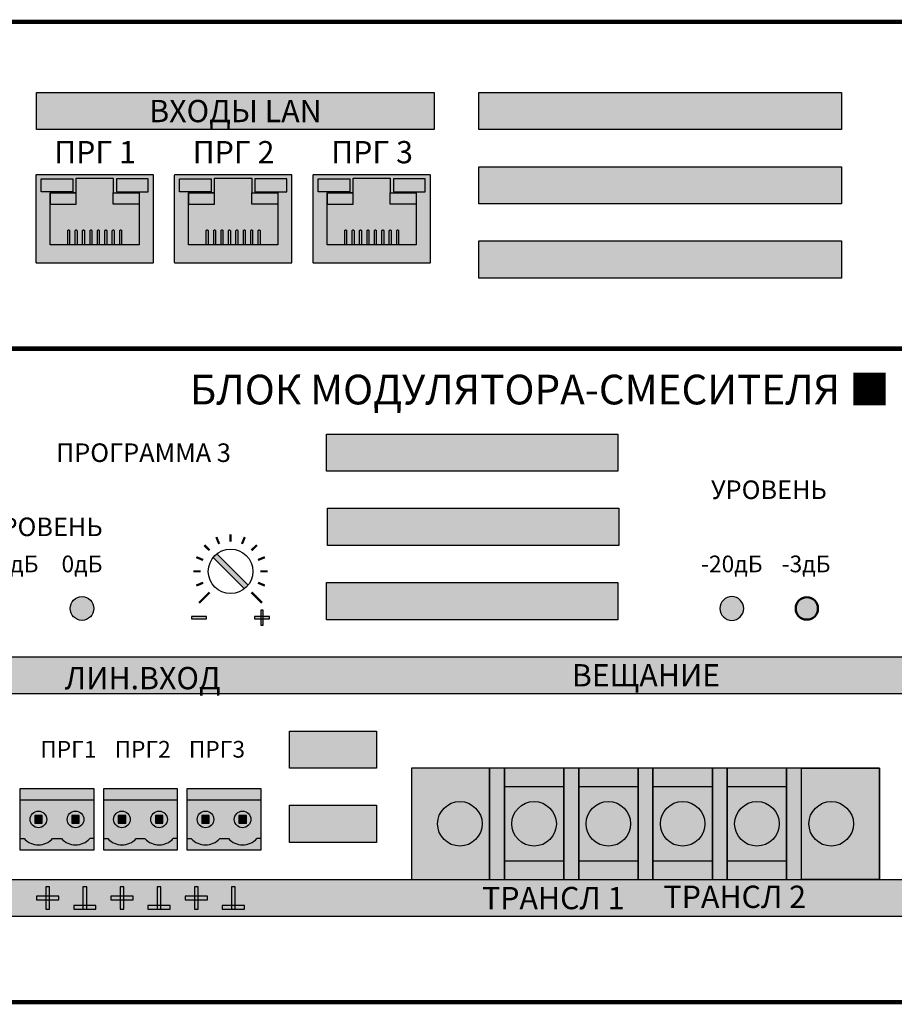
# Model space of a CAD drawing. Units: millimetres. Extents: x -405 to 10057, y 0 to 4874.
# Drawn here: x 8016 to 8134, y 3024 to 3156 of the extents above; entities that cross this region are included whole.
import ezdxf

# ---------------------------------------------------------------- set-up
doc = ezdxf.new("R2010")
doc.units = ezdxf.units.MM
doc.linetypes.add('SOLID', pattern=[0])
doc.layers.add('WIRES', color=7, linetype='SOLID')
doc.styles.add('Arial', font='ARIALN.TTF', dxfattribs={"width": 0.9})
doc.styles.add('АРИЭЛЬ', font='txt')

# ---------------------------------------------------------------- blocks, each defined once
blk = doc.blocks.new('*U78')
at = {"lineweight": 25}
h = blk.add_hatch(color=250, dxfattribs=at)
h.set_gradient(color1=(61, 61, 61), color2=(82, 82, 82), tint=0.43, name='CYLINDER')
h.paths.add_polyline_path([(8, 15), (0, 15), (0, 0), (8, 0)])
at = {"color": 251}
blk.add_lwpolyline([(0, 15), (0, 0), (8, 0), (8, 15)], close=True, dxfattribs=at)
blk = doc.blocks.new('*U77')
at = {"lineweight": 25}
h = blk.add_hatch(color=254, dxfattribs=at)
h.set_gradient(color1=(161, 161, 161), color2=(235, 232, 224), rotation=180, tint=0.98, name='CYLINDER')
h.paths.add_polyline_path([(8.05, 10), (0.05, 10), (0.05, 0), (8.05, 0)])
at = {"color": 254}
blk.add_lwpolyline([(0, 0), (8, 0), (8, 10), (0, 10)], close=True, dxfattribs=at)
blk = doc.blocks.new('*U75')
at = {"lineweight": 25}
h = blk.add_hatch(color=254, dxfattribs=at)
h.set_gradient(color1=(145, 145, 145), color2=(250, 250, 250), rotation=180, tint=0.98, name='SPHERICAL')
h.paths.add_polyline_path([(0, 3, 1), (6, 3, 1)])
h = blk.add_hatch(color=149)
h.set_gradient(color1=(62, 68, 70), color2=(125, 136, 140), rotation=135, one_color=1, tint=0.52, name='INVHEMISPHERICAL')
h.paths.add_polyline_path([(1.14, 5.36, 0.059132), (0.64, 4.86), (4.86, 0.64, 0.059132), (5.36, 1.14)])
at = {"color": 252}
blk.add_circle((3, 3), 3, dxfattribs=at)
blk = doc.blocks.new('*U79')
for name, p in [('*U78', (0, 0)), ('*U77', (0, 2.5)), ('*U75', (1, 4.5))]:
    blk.add_blockref(name, p)
blk = doc.blocks.new('*U80')
at = {"lineweight": 25}
h = blk.add_hatch(color=250, dxfattribs=at)
h.set_gradient(color1=(61, 61, 61), color2=(143, 143, 143), rotation=180, one_color=1, tint=0.56, name='CYLINDER')
h.paths.add_polyline_path([(2, 0), (2, 15), (0, 15), (0, 0)])
at = {"color": 251}
blk.add_lwpolyline([(0, 15), (0, 0), (2, 0), (2, 15)], close=True, dxfattribs=at)
blk = doc.blocks.new('*U81')
at = {"lineweight": 25}
h = blk.add_hatch(color=250, dxfattribs=at)
h.set_gradient(color1=(61, 61, 61), color2=(87, 87, 87), rotation=180, tint=0.48)
h.paths.add_polyline_path([(0, 15), (0, 0), (10.5, 0), (10.5, 15)])
at = {"color": 251}
blk.add_lwpolyline([(0, 0), (10.5, 0), (10.5, 15), (0, 15)], close=True, dxfattribs=at)
blk = doc.blocks.new('*U82')
at = {"lineweight": 25}
h = blk.add_hatch(color=250, dxfattribs=at)
h.set_gradient(color1=(61, 61, 61), color2=(87, 87, 87), tint=0.48)
h.paths.add_polyline_path([(0, 15), (0, 0), (10.5, 0), (10.5, 15)])
at = {"color": 251}
blk.add_lwpolyline([(10.5, 0), (0, 0), (0, 15), (10.5, 15)], close=True, dxfattribs=at)
blk = doc.blocks.new('*U83')
at = {"color": 251}
blk.add_lwpolyline([(0, 0), (63, 0), (63, 15), (0, 15)], close=True, dxfattribs=at)
for name, p in [('*U81', (0, 0)), ('*U80', (10.5, 0)), ('*U79', (12.5, 0)), ('*U80', (20.5, 0)), ('*U79', (22.5, 0)), ('*U80', (30.5, 0)), ('*U79', (32.5, 0)), ('*U80', (40.5, 0)), ('*U79', (42.5, 0)), ('*U80', (50.5, 0)), ('*U82', (52.5, 0)), ('*U75', (3.5, 4.5)), ('*U75', (53.5, 4.5))]:
    blk.add_blockref(name, p)
blk = doc.blocks.new('*U85')
at = {"layer": 'WIRES', "ltscale": 10}
h = blk.add_hatch(color=256, dxfattribs=at)
h.dxf.hatch_style = 1
h.set_gradient(color1=(184, 50, 5), color2=(251, 135, 96), rotation=45, one_color=1, tint=0.68, name='SPHERICAL')
h.paths.add_polyline_path([(3.2, 1.6, 1), (0, 1.6, 1)])
at = {"color": 32, "true_color": 0xd45d08}
blk.add_circle((1.6, 1.6), 1.6, dxfattribs=at)
blk = doc.blocks.new('*U84')
h = blk.add_hatch(color=92)
h.set_gradient(color1=(4, 220, 8), color2=(3, 135, 5), rotation=90, one_color=1, tint=0.27, name='INVSPHERICAL')
h.paths.add_polyline_path([(3.2, 1.6, 1), (0, 1.6, 1)])
at = {"color": 92}
blk.add_circle((1.6, 1.6), 1.6, dxfattribs=at)
blk = doc.blocks.new('*U88')
h = blk.add_hatch(color=256)
h.dxf.hatch_style = 1
h.set_gradient(color1=(146, 125, 1), color2=(253, 225, 63), tint=0.59, name='SPHERICAL')
h.paths.add_polyline_path([(0, 2.5, 1), (5, 2.5, 1)])
at = {"color": 253, "lineweight": 50}
blk.add_circle((2.5, 2.5), 2.5, dxfattribs=at)
blk = doc.blocks.new('*U92')
at = {"lineweight": 25}
h = blk.add_hatch(color=256, dxfattribs=at)
h.dxf.hatch_style = 1
h.set_gradient(color1=(117, 136, 73), color2=(140, 162, 87), one_color=1, tint=0.49, name='INVCURVED')
h.paths.add_polyline_path([(0, 8.2), (0, 6.7), (10, 6.7), (10, 8.2)])
h = blk.add_hatch(color=256, dxfattribs=at)
h.dxf.hatch_style = 1
h.set_gradient(color1=(51, 59, 33), color2=(94, 109, 60), rotation=90, tint=0.33, name='CYLINDER')
h.paths.add_polyline_path([(5.59, 1.5, 0.440093), (9.41, 1.5), (10, 1.5), (10, 6.7), (0, 6.7), (0, 1.5), (0.59, 1.5, 0.440093), (4.41, 1.5)])
h.paths.add_polyline_path([(1.38, 4.1, -1), (3.62, 4.1, -1)], flags=16)
h.paths.add_polyline_path([(6.38, 4.1, -1), (8.63, 4.1, -1)], flags=16)
h.paths.add_polyline_path([(3, 3.6), (2, 3.6), (2, 4.6), (3, 4.6)], flags=0)
h.paths.add_polyline_path([(7, 4.6), (8, 4.6), (8, 3.6), (7, 3.6)], flags=0)
h = blk.add_hatch(color=256, dxfattribs=at)
h.dxf.hatch_style = 1
h.set_gradient(color1=(146, 168, 93), color2=(80, 93, 50), one_color=1, tint=0.29, name='SPHERICAL')
h.paths.add_polyline_path([(3.62, 4.1, 1), (1.38, 4.1, 1)])
h.paths.add_polyline_path([(3, 3.6), (2, 3.6), (2, 4.6), (3, 4.6)], flags=16)
h = blk.add_hatch(color=256)
h.dxf.hatch_style = 1
h.paths.add_polyline_path([(3, 4.6), (2, 4.6), (2, 3.6), (3, 3.6)])
h = blk.add_hatch(color=256, dxfattribs=at)
h.dxf.hatch_style = 1
h.set_gradient(color1=(146, 168, 93), color2=(80, 93, 50), one_color=1, tint=0.29, name='SPHERICAL')
h.paths.add_polyline_path([(8.63, 4.1, 1), (6.38, 4.1, 1)])
h.paths.add_polyline_path([(7, 4.6), (8, 4.6), (8, 3.6), (7, 3.6)], flags=16)
h = blk.add_hatch(color=256)
h.dxf.hatch_style = 1
h.paths.add_polyline_path([(8, 4.6), (7, 4.6), (7, 3.6), (8, 3.6)])
h = blk.add_hatch(color=256, dxfattribs=at)
h.dxf.hatch_style = 1
h.set_gradient(color1=(117, 136, 73), color2=(140, 162, 87), one_color=1, tint=0.49, name='INVCURVED')
h.paths.add_polyline_path([(10, 0), (10, 1.5), (9.41, 1.5, -0.440093), (5.59, 1.5), (4.41, 1.5, -0.440093), (0.59, 1.5), (0, 1.5), (0, 0)])
at = {"color": 77, "lineweight": 25, "true_color": 0x60693f}
for p, q in [((10, 6.7), (0, 6.7)), ((0, 1.5), (0.59, 1.5)), ((4.41, 1.5), (5.59, 1.5)), ((10, 1.5), (9.41, 1.5))]:
    blk.add_line(p, q, dxfattribs=at)
blk.add_lwpolyline([(10, 8.2), (0, 8.2), (0, 0), (10, 0)], close=True, dxfattribs=at)
at = {"lineweight": 25}
for points in [[(3, 4.6), (2, 4.6), (2, 3.6), (3, 3.6)], [(8, 4.6), (7, 4.6), (7, 3.6), (8, 3.6)]]:
    blk.add_lwpolyline(points, close=True, dxfattribs=at)
at = {"color": 77, "lineweight": 25, "true_color": 0x60693f}
for centre in [(2.5, 4.1), (2.5, 4.1), (7.5, 4.1), (7.5, 4.1)]:
    blk.add_circle(centre, 1.12, dxfattribs=at)
for centre in [(2.5, 3.25), (7.5, 3.25)]:
    blk.add_arc(centre, 2.59, 222.492, 317.508, dxfattribs=at)
blk = doc.blocks.new('*U93')
at = {"true_color": 0xb3b3b3}
h = blk.add_hatch(color=253, dxfattribs=at)
h.dxf.hatch_style = 1
h.paths.add_polyline_path([(337.29, 71.5), (337.29, 76.49), (298.06, 76.49), (298.06, 71.5)])
h = blk.add_hatch(color=253, dxfattribs=at)
h.dxf.hatch_style = 1
h.paths.add_polyline_path([(337.39, 61.5), (337.39, 66.5), (298.16, 66.5), (298.16, 61.5)])
h = blk.add_hatch(color=256)
h.dxf.hatch_style = 1
h.set_gradient(color1=(51, 51, 51), color2=(41, 41, 41), rotation=45, tint=0.51, name='CYLINDER')
h.paths.add_polyline_path([(286.98, 55.65, 0.059132), (287.48, 56.15), (283.27, 60.36, 0.059132), (282.77, 59.86)])
h = blk.add_hatch(color=253, dxfattribs=at)
h.dxf.hatch_style = 1
h.paths.add_polyline_path([(337.29, 51.5), (337.29, 56.5), (298.06, 56.5), (298.06, 51.5)])
h = blk.add_hatch(color=256)
h.dxf.hatch_style = 1
h.paths.add_polyline_path([(279.88, 51.93), (279.88, 51.6), (281.88, 51.6), (281.88, 51.93)])
h = blk.add_hatch(color=256)
h.dxf.hatch_style = 1
h.paths.add_polyline_path([(288.37, 51.93), (288.37, 51.6), (290.37, 51.6), (290.37, 51.93)])
h = blk.add_hatch(color=256)
h.dxf.hatch_style = 1
h.paths.add_polyline_path([(289.2, 50.76), (289.53, 50.76), (289.53, 52.76), (289.2, 52.76)])
h = blk.add_hatch(color=253, dxfattribs=at)
h.dxf.hatch_style = 1
h.paths.add_polyline_path([(50.5, 46.5), (50.5, 41.51), (394.5, 41.51), (394.5, 46.5)])
h = blk.add_hatch(color=253, dxfattribs=at)
h.dxf.hatch_style = 1
h.paths.add_polyline_path([(304.79, 31.51), (304.79, 36.5), (293.06, 36.5), (293.06, 31.51)])
h = blk.add_hatch(color=253, dxfattribs=at)
h.dxf.hatch_style = 1
h.paths.add_polyline_path([(304.79, 21.51), (304.79, 26.5), (293.06, 26.5), (293.06, 21.51)])
h = blk.add_hatch(color=253, dxfattribs=at)
h.dxf.hatch_style = 1
h.paths.add_polyline_path([(394.5, 11.51), (394.5, 16.5), (183.52, 16.5), (183.52, 11.51)])
h = blk.add_hatch(color=256)
h.dxf.hatch_style = 1
h.paths.add_polyline_path([(260.25, 12.51), (260.75, 12.51), (260.75, 15.51), (260.25, 15.51)])
h = blk.add_hatch(color=256)
h.dxf.hatch_style = 1
h.paths.add_polyline_path([(265.25, 12.51), (265.75, 12.51), (265.75, 15.51), (265.25, 15.51)])
h = blk.add_hatch(color=256)
h.dxf.hatch_style = 1
h.paths.add_polyline_path([(270.25, 12.51), (270.75, 12.51), (270.75, 15.51), (270.25, 15.51)])
h = blk.add_hatch(color=256)
h.dxf.hatch_style = 1
h.paths.add_polyline_path([(275.25, 12.51), (275.75, 12.51), (275.75, 15.51), (275.25, 15.51)])
h = blk.add_hatch(color=256)
h.dxf.hatch_style = 1
h.paths.add_polyline_path([(280.25, 12.51), (280.75, 12.51), (280.75, 15.51), (280.25, 15.51)])
h = blk.add_hatch(color=256)
h.dxf.hatch_style = 1
h.paths.add_polyline_path([(285.25, 12.51), (285.75, 12.51), (285.75, 15.51), (285.25, 15.51)])
h = blk.add_hatch(color=256)
h.dxf.hatch_style = 1
h.paths.add_polyline_path([(259, 14.26), (259, 13.76), (262, 13.76), (262, 14.26)])
h = blk.add_hatch(color=256)
h.dxf.hatch_style = 1
h.paths.add_polyline_path([(269, 14.26), (269, 13.76), (272, 13.76), (272, 14.26)])
h = blk.add_hatch(color=256)
h.dxf.hatch_style = 1
h.paths.add_polyline_path([(279, 14.26), (279, 13.76), (282, 13.76), (282, 14.26)])
h = blk.add_hatch(color=256)
h.dxf.hatch_style = 1
h.paths.add_polyline_path([(267, 13.01), (264, 13.01), (264, 12.51), (267, 12.51)])
h = blk.add_hatch(color=256)
h.dxf.hatch_style = 1
h.paths.add_polyline_path([(277, 13.01), (274, 13.01), (274, 12.51), (277, 12.51)])
h = blk.add_hatch(color=256)
h.dxf.hatch_style = 1
h.paths.add_polyline_path([(287, 13.01), (284, 13.01), (284, 12.51), (287, 12.51)])
at = {"color": 250}
for p, q in [((286.98, 55.65), (282.77, 59.86)), ((287.48, 56.15), (283.27, 60.36))]:
    blk.add_line(p, q, dxfattribs=at)
at = {"const_width": 0.6}
blk.add_lwpolyline([(0, 0), (482, 0), (482, 88), (0, 88)], close=True, dxfattribs=at)
at = {"color": 253, "true_color": 0xb3b3b3}
for points in [[(298.06, 76.49), (337.29, 76.49), (337.29, 71.5), (298.06, 71.5)], [(298.16, 66.5), (337.39, 66.5), (337.39, 61.5), (298.16, 61.5)], [(298.06, 56.5), (337.29, 56.5), (337.29, 51.5), (298.06, 51.5)], [(50.5, 46.5), (394.5, 46.5), (394.5, 41.51), (50.5, 41.51)], [(293.06, 36.5), (304.79, 36.5), (304.79, 31.51), (293.06, 31.51)], [(293.06, 26.5), (304.79, 26.5), (304.79, 21.51), (293.06, 21.51)], [(183.52, 16.5), (394.5, 16.5), (394.5, 11.51), (183.52, 11.51)]]:
    blk.add_lwpolyline(points, close=True, dxfattribs=at)
at = {"const_width": 0.3}
for points in [[(283.21, 62.63), (283.59, 61.7)], [(285.12, 63.01), (285.12, 62.01)], [(287.04, 62.63), (286.66, 61.7)], [(282.3, 60.84), (281.59, 61.54)], [(288.66, 61.54), (287.95, 60.84)], [(281.43, 59.54), (280.51, 59.92)], [(289.74, 59.92), (288.82, 59.54)], [(280.12, 58.01), (281.12, 58.01)], [(290.12, 58.01), (289.12, 58.01)], [(281.43, 56.48), (280.51, 56.09)], [(289.74, 56.09), (288.82, 56.48)], [(282.3, 55.18), (280.88, 53.76)], [(289.37, 53.76), (287.95, 55.18)]]:
    blk.add_lwpolyline(points, dxfattribs=at)
for points in [[(279.88, 51.93), (279.88, 51.6), (281.88, 51.6), (281.88, 51.93)], [(288.37, 51.93), (288.37, 51.6), (290.37, 51.6), (290.37, 51.93)], [(289.2, 50.76), (289.53, 50.76), (289.53, 52.76), (289.2, 52.76)], [(260.25, 12.51), (260.75, 12.51), (260.75, 15.51), (260.25, 15.51)], [(265.25, 12.51), (265.75, 12.51), (265.75, 15.51), (265.25, 15.51)], [(270.25, 12.51), (270.75, 12.51), (270.75, 15.51), (270.25, 15.51)], [(275.25, 12.51), (275.75, 12.51), (275.75, 15.51), (275.25, 15.51)], [(280.25, 12.51), (280.75, 12.51), (280.75, 15.51), (280.25, 15.51)], [(285.25, 12.51), (285.75, 12.51), (285.75, 15.51), (285.25, 15.51)], [(259, 14.26), (259, 13.76), (262, 13.76), (262, 14.26)], [(269, 14.26), (269, 13.76), (272, 13.76), (272, 14.26)], [(279, 14.26), (279, 13.76), (282, 13.76), (282, 14.26)], [(264, 13.01), (264, 12.51), (267, 12.51), (267, 13.01)], [(274, 13.01), (274, 12.51), (277, 12.51), (277, 13.01)], [(284, 13.01), (284, 12.51), (287, 12.51), (287, 13.01)]]:
    blk.add_lwpolyline(points, close=True)
at = {"color": 250, "lineweight": 30}
blk.add_circle((285.12, 58.01), 3, dxfattribs=at)
at = {"color": 9}
blk.add_blockref('*U85', (263.52, 51.41), dxfattribs=at)
at = {"color": 9, "xscale": -1}
blk.add_blockref('*U84', (354.22, 51.41), dxfattribs=at)
at = {"lineweight": 25, "xscale": 0.6, "yscale": 0.6, "zscale": 0.6}
blk.add_blockref('*U88', (361.22, 51.51), dxfattribs=at)
blk.add_blockref('*U83', (309.5, 16.51))
at = {"color": 6}
for p in [(256.75, 20.51), (268, 20.51), (279.25, 20.51)]:
    blk.add_blockref('*U92', p, dxfattribs=at)
for s, insert, char_height, width, attachment_point, style in [('{\\fArial|b1|i0|c204|p34;БЛОК МОДУЛЯТОРА-СМЕСИТЕЛЯ ■ БМС-03 исп.У', (394.5, 84.49), 4, 125.8141, 3, 'Arial'), ('{\\fArial|b1|i0|c204|p34;ПРОГРАММА 3', (273.39, 73.99), 2.5, 49.3468, 5, 'АРИЭЛЬ'), ('{\\fArial|b1|i0|c204|p34;УРОВЕНЬ', (357.62, 70.25), 2.5, 16.7377, 2, 'АРИЭЛЬ'), ('{\\fArial|b1|i0|c204|p34;УРОВЕНЬ', (260.12, 64), 2.5, 16.7377, 5, 'АРИЭЛЬ'), ('{\\fArial|b1|i0|c204|p34;-20дБ', (255.12, 60.13), 2.25, 8.4398, 2, 'АРИЭЛЬ'), ('{\\fArial|b1|i0|c204|p34;0дБ', (265.12, 60.13), 2.25, 5.645, 2, 'АРИЭЛЬ'), ('{\\fArial|b1|i0|c204|p34;-20дБ', (352.62, 60.13), 2.25, 8.4398, 2, 'АРИЭЛЬ'), ('{\\fArial|b1|i0|c204|p34;-3дБ', (362.62, 60.13), 2.25, 6.6917, 2, 'АРИЭЛЬ'), ('{\\fArial|b1|i0|c204|p34;ПРГ1', (263.29, 35.17), 2.25, 7.8059, 2, 'АРИЭЛЬ'), ('{\\fArial|b1|i0|c204|p34;ПРГ2', (273.29, 35.17), 2.25, 7.8059, 2, 'АРИЭЛЬ'), ('{\\fArial|b1|i0|c204|p34;ПРГ3', (283.29, 35.17), 2.25, 7.8059, 2, 'АРИЭЛЬ')]:
    blk.add_mtext(s, dxfattribs=dict(insert=insert, char_height=char_height, width=width, attachment_point=attachment_point, style=style))
at = {"color": 250, "insert": (273.29, 43.63), "char_height": 3, "width": 17.7462, "attachment_point": 5, "style": 'Arial'}
blk.add_mtext('{\\fArial|b1|i0|c204|p34;ЛИН.ВХОД', dxfattribs=at)
at = {"char_height": 3, "attachment_point": 5, "line_spacing_factor": 0.75, "style": 'Arial'}
for s, insert, width in [('{\\fArial|b1|i0|c204|p34;ВЕЩАНИЕ', (341.06, 44.01), 63), ('{\\fArial|b1|i0|c204|p34;ТРАНСЛ 1', (328.58, 14.01), 26.6445), ('{\\fArial|b1|i0|c204|p34;ТРАНСЛ 2', (353.02, 14.18), 26.6445)]:
    blk.add_mtext(s, dxfattribs=dict(at, insert=insert, width=width))
blk = doc.blocks.new('*U94')
blk.add_blockref('*U93', (2532.32, 1151.71))
blk = doc.blocks.new('*U27')
at = {"lineweight": 25}
h = blk.add_hatch(color=256, dxfattribs=at)
h.dxf.hatch_style = 1
h.set_gradient(color1=(220, 220, 203), color2=(161, 161, 114), one_color=1, tint=0.54, name='SPHERICAL')
h.paths.add_polyline_path([(0.1, 11.88, 0.414214), (0, 11.78), (0, 0.1, 0.414214), (0.1, 0), (15.74, 0, 0.414214), (15.84, 0.1), (15.84, 11.78, 0.414214), (15.74, 11.88)])
h.paths.add_polyline_path([(13.92, 9.44), (13.92, 7.94), (13.92, 2.44), (1.92, 2.44), (1.92, 9.44), (5.42, 9.44), (5.42, 11.44), (10.42, 11.44), (10.42, 9.44)], flags=16)
h.paths.add_polyline_path([(11.3, 4.34), (11.3, 2.44), (11.55, 2.44), (11.55, 4.34, 0.414214), (11.45, 4.44, 0.629016)], flags=0)
h.paths.add_polyline_path([(10.3, 4.34), (10.3, 2.44), (10.55, 2.44), (10.55, 4.34, 0.414214), (10.45, 4.44, 0.629016)], flags=0)
h.paths.add_polyline_path([(9.45, 4.44, 0.629016), (9.3, 4.34), (9.3, 2.44), (9.55, 2.44), (9.55, 4.34, 0.414214)], flags=0)
h.paths.add_polyline_path([(8.3, 4.34), (8.3, 2.44), (8.55, 2.44), (8.55, 4.34, 0.414214), (8.45, 4.44, 0.629016)], flags=0)
h.paths.add_polyline_path([(7.3, 4.34), (7.3, 2.44), (7.55, 2.44), (7.55, 4.34, 0.414214), (7.45, 4.44, 0.629016)], flags=0)
h.paths.add_polyline_path([(6.3, 4.34), (6.3, 2.44), (6.55, 2.44), (6.55, 4.34, 0.414214), (6.45, 4.44, 0.629016)], flags=0)
h.paths.add_polyline_path([(5.3, 4.34), (5.3, 2.44), (5.55, 2.44), (5.55, 4.34, 0.414214), (5.45, 4.44, 0.629016)], flags=0)
h.paths.add_polyline_path([(4.3, 4.34), (4.3, 2.44), (4.55, 2.44), (4.55, 4.34, 0.414214), (4.45, 4.44, 0.629016)], flags=0)
h = blk.add_hatch(color=6)
h.dxf.hatch_style = 1
h.set_gradient(color1=(87, 129, 86), color2=(121, 165, 120), tint=1, name='CYLINDER')
h.paths.add_polyline_path([(0.7, 11.32), (4.98, 11.32), (4.98, 9.58), (0.7, 9.58)])
h = blk.add_hatch(color=256, dxfattribs=at)
h.dxf.hatch_style = 1
h.set_gradient(color1=(89, 89, 59), color2=(110, 110, 73), one_color=1, tint=0.36, name='SPHERICAL')
h.paths.add_polyline_path([(5.42, 7.94), (1.92, 7.94), (1.92, 2.44), (4.3, 2.44), (4.3, 4.34, -0.414214), (4.4, 4.44), (4.45, 4.44, -0.414214), (4.55, 4.34), (4.55, 2.44), (5.3, 2.44), (5.3, 4.34, -0.414214), (5.4, 4.44), (5.45, 4.44, -0.414214), (5.55, 4.34), (5.55, 2.44), (6.3, 2.44), (6.3, 4.34, -0.414214), (6.4, 4.44), (6.45, 4.44, -0.414214), (6.55, 4.34), (6.55, 2.44), (7.3, 2.44), (7.3, 4.34, -0.414214), (7.4, 4.44), (7.45, 4.44, -0.414214), (7.55, 4.34), (7.55, 2.44), (8.3, 2.44), (8.3, 4.34, -0.414214), (8.4, 4.44), (8.45, 4.44, -0.414214), (8.55, 4.34), (8.55, 2.44), (9.3, 2.44), (9.3, 4.34, -0.414214), (9.4, 4.44), (9.45, 4.44, -0.414214), (9.55, 4.34), (9.55, 2.44), (10.3, 2.44), (10.3, 4.34, -0.414214), (10.4, 4.44), (10.45, 4.44, -0.414214), (10.55, 4.34), (10.55, 2.44), (11.3, 2.44), (11.3, 4.34, -0.414214), (11.4, 4.44), (11.45, 4.44, -0.414214), (11.55, 4.34), (11.55, 2.44), (13.92, 2.44), (13.92, 7.94), (10.42, 7.94), (10.42, 9.44), (10.42, 11.44), (5.42, 11.44), (5.42, 9.44)])
h = blk.add_hatch(color=6)
h.dxf.hatch_style = 1
h.set_gradient(color1=(175, 177, 11), color2=(241, 243, 73), tint=1, name='CYLINDER')
h.paths.add_polyline_path([(15.14, 11.32), (10.86, 11.32), (10.86, 9.58), (15.14, 9.58)])
h = blk.add_hatch(color=256, dxfattribs=at)
h.dxf.hatch_style = 1
h.set_gradient(color1=(64, 64, 43), color2=(101, 101, 67), one_color=1, tint=0.33, name='CURVED')
h.paths.add_polyline_path([(1.92, 9.44), (1.92, 7.94), (5.42, 7.94), (5.42, 9.44)])
h = blk.add_hatch(color=256, dxfattribs=at)
h.dxf.hatch_style = 1
h.set_gradient(color1=(64, 64, 43), color2=(101, 101, 67), one_color=1, tint=0.33, name='CURVED')
h.paths.add_polyline_path([(10.42, 9.44), (10.42, 7.94), (13.92, 7.94), (13.92, 9.44)])
h = blk.add_hatch(color=256, dxfattribs=at)
h.dxf.hatch_style = 1
h.set_gradient(color1=(212, 172, 37), color2=(234, 210, 134), one_color=1, tint=0.72, name='CYLINDER')
h.paths.add_polyline_path([(4.3, 2.44), (4.55, 2.44), (4.55, 4.34, 0.414214), (4.45, 4.44), (4.4, 4.44, 0.414214), (4.3, 4.34)])
h = blk.add_hatch(color=256, dxfattribs=at)
h.dxf.hatch_style = 1
h.set_gradient(color1=(212, 172, 37), color2=(234, 210, 134), one_color=1, tint=0.72, name='CYLINDER')
h.paths.add_polyline_path([(5.3, 2.44), (5.55, 2.44), (5.55, 4.34, 0.414214), (5.45, 4.44), (5.4, 4.44, 0.414214), (5.3, 4.34)])
h = blk.add_hatch(color=256, dxfattribs=at)
h.dxf.hatch_style = 1
h.set_gradient(color1=(212, 172, 37), color2=(234, 210, 134), one_color=1, tint=0.72, name='CYLINDER')
h.paths.add_polyline_path([(6.3, 2.44), (6.55, 2.44), (6.55, 4.34, 0.414214), (6.45, 4.44), (6.4, 4.44, 0.414214), (6.3, 4.34)])
h = blk.add_hatch(color=256, dxfattribs=at)
h.dxf.hatch_style = 1
h.set_gradient(color1=(212, 172, 37), color2=(234, 210, 134), one_color=1, tint=0.72, name='CYLINDER')
h.paths.add_polyline_path([(7.3, 2.44), (7.55, 2.44), (7.55, 4.34, 0.414214), (7.45, 4.44), (7.4, 4.44, 0.414214), (7.3, 4.34)])
h = blk.add_hatch(color=256, dxfattribs=at)
h.dxf.hatch_style = 1
h.set_gradient(color1=(212, 172, 37), color2=(234, 210, 134), one_color=1, tint=0.72, name='CYLINDER')
h.paths.add_polyline_path([(8.3, 2.44), (8.55, 2.44), (8.55, 4.34, 0.414214), (8.45, 4.44), (8.4, 4.44, 0.414214), (8.3, 4.34)])
h = blk.add_hatch(color=256, dxfattribs=at)
h.dxf.hatch_style = 1
h.set_gradient(color1=(212, 172, 37), color2=(234, 210, 134), one_color=1, tint=0.72, name='CYLINDER')
h.paths.add_polyline_path([(9.3, 2.44), (9.55, 2.44), (9.55, 4.34, 0.414214), (9.45, 4.44), (9.4, 4.44, 0.414214), (9.3, 4.34)])
h = blk.add_hatch(color=256, dxfattribs=at)
h.dxf.hatch_style = 1
h.set_gradient(color1=(212, 172, 37), color2=(234, 210, 134), one_color=1, tint=0.72, name='CYLINDER')
h.paths.add_polyline_path([(10.3, 2.44), (10.55, 2.44), (10.55, 4.34, 0.414214), (10.45, 4.44), (10.4, 4.44, 0.414214), (10.3, 4.34)])
h = blk.add_hatch(color=256, dxfattribs=at)
h.dxf.hatch_style = 1
h.set_gradient(color1=(212, 172, 37), color2=(234, 210, 134), one_color=1, tint=0.72, name='CYLINDER')
h.paths.add_polyline_path([(11.3, 2.44), (11.55, 2.44), (11.55, 4.34, 0.414214), (11.45, 4.44), (11.4, 4.44, 0.414214), (11.3, 4.34)])
at = {"color": 253}
blk.add_lwpolyline([(0, 11.78), (0, 0.1, 0.414214), (0.1, 0), (15.74, 0, 0.414214), (15.84, 0.1), (15.84, 11.78, 0.414214), (15.74, 11.88), (0.1, 11.88, 0.414214)], format="xyb", close=True, dxfattribs=at)
for points in [[(0.7, 11.32), (4.98, 11.32), (4.98, 9.58), (0.7, 9.58)], [(15.14, 11.32), (10.86, 11.32), (10.86, 9.58), (15.14, 9.58)], [(5.42, 9.44), (1.92, 9.44), (1.92, 7.94), (5.42, 7.94)], [(5.42, 9.44), (1.92, 9.44), (1.92, 7.94), (5.42, 7.94)], [(10.42, 9.44), (13.92, 9.44), (13.92, 7.94), (10.42, 7.94)]]:
    blk.add_lwpolyline(points, close=True, dxfattribs=at)
blk.add_lwpolyline([(5.42, 11.44), (10.42, 11.44), (10.42, 9.44), (13.92, 9.44), (13.92, 2.44), (1.92, 2.44), (1.92, 9.44), (5.42, 9.44), (5.42, 11.44)], dxfattribs=at)
at = {"color": 55, "lineweight": 25, "true_color": 0xa79b58}
for points in [[(4.4, 4.44), (4.45, 4.44, -0.414214), (4.55, 4.34), (4.55, 2.44), (4.3, 2.44), (4.3, 4.34, -0.414214)], [(5.4, 4.44), (5.45, 4.44, -0.414214), (5.55, 4.34), (5.55, 2.44), (5.3, 2.44), (5.3, 4.34, -0.414214)], [(6.4, 4.44), (6.45, 4.44, -0.414214), (6.55, 4.34), (6.55, 2.44), (6.3, 2.44), (6.3, 4.34, -0.414214)], [(7.4, 4.44), (7.45, 4.44, -0.414214), (7.55, 4.34), (7.55, 2.44), (7.3, 2.44), (7.3, 4.34, -0.414214)], [(8.4, 4.44), (8.45, 4.44, -0.414214), (8.55, 4.34), (8.55, 2.44), (8.3, 2.44), (8.3, 4.34, -0.414214)], [(9.4, 4.44), (9.45, 4.44, -0.414214), (9.55, 4.34), (9.55, 2.44), (9.3, 2.44), (9.3, 4.34, -0.414214)], [(10.4, 4.44), (10.45, 4.44, -0.414214), (10.55, 4.34), (10.55, 2.44), (10.3, 2.44), (10.3, 4.34, -0.414214)], [(11.4, 4.44), (11.45, 4.44, -0.414214), (11.55, 4.34), (11.55, 2.44), (11.3, 2.44), (11.3, 4.34, -0.414214)]]:
    blk.add_lwpolyline(points, format="xyb", close=True, dxfattribs=at)
blk = doc.blocks.new('*U35')
at = {"true_color": 0xb3b3b3}
h = blk.add_hatch(color=253, dxfattribs=at)
h.dxf.hatch_style = 1
h.paths.add_polyline_path([(259.01, 34.5), (312.57, 34.5), (312.57, 29.5), (259.01, 29.5)])
h = blk.add_hatch(color=253, dxfattribs=at)
h.dxf.hatch_style = 1
h.paths.add_polyline_path([(318.57, 34.5), (367.41, 34.5), (367.41, 29.5), (318.57, 29.5)])
h = blk.add_hatch(color=253, dxfattribs=at)
h.dxf.hatch_style = 1
h.paths.add_polyline_path([(318.57, 24.5), (367.41, 24.5), (367.41, 19.5), (318.57, 19.5)])
h = blk.add_hatch(color=253, dxfattribs=at)
h.dxf.hatch_style = 1
h.paths.add_polyline_path([(318.57, 14.5), (367.41, 14.5), (367.41, 9.5), (318.57, 9.5)])
at = {"const_width": 0.6}
blk.add_lwpolyline([(0, 0), (482, 0), (482, 44), (0, 44)], close=True, dxfattribs=at)
at = {"color": 253, "true_color": 0xb3b3b3}
for points in [[(259.01, 34.5), (312.57, 34.5), (312.57, 29.5), (259.01, 29.5)], [(318.57, 34.5), (367.41, 34.5), (367.41, 29.5), (318.57, 29.5)], [(318.57, 24.5), (367.41, 24.5), (367.41, 19.5), (318.57, 19.5)], [(318.57, 14.5), (367.41, 14.5), (367.41, 9.5), (318.57, 9.5)]]:
    blk.add_lwpolyline(points, close=True, dxfattribs=at)
at = {"lineweight": 25}
for p in [(258.91, 11.54), (277.56, 11.54), (296.21, 11.54)]:
    blk.add_blockref('*U27', p, dxfattribs=at)
at = {"char_height": 3, "attachment_point": 5, "line_spacing_factor": 0.75, "style": 'Arial'}
for s, insert, width in [('{\\fArial|b1|i0|c204|p34;ВХОДЫ LAN', (285.79, 32), 53.5627), ('{\\fArial|b1|i0|c204|p34;ПРГ 1', (266.89, 26.46), 15.7628), ('{\\fArial|b1|i0|c204|p34;ПРГ 2', (285.54, 26.46), 15.7628), ('{\\fArial|b1|i0|c204|p34;ПРГ 3', (304.19, 26.46), 15.7628)]:
    blk.add_mtext(s, dxfattribs=dict(at, insert=insert, width=width))
blk = doc.blocks.new('*U36')
blk.add_blockref('*U35', (0, 0))

msp = doc.modelspace()

# ---------------------------------------------------------------- block references
for name, p in [('*U36', (7759.05, 3112.16)), ('*U94', (5226.74, 1872.45))]:
    msp.add_blockref(name, p)

doc.saveas('drawing.dxf')
